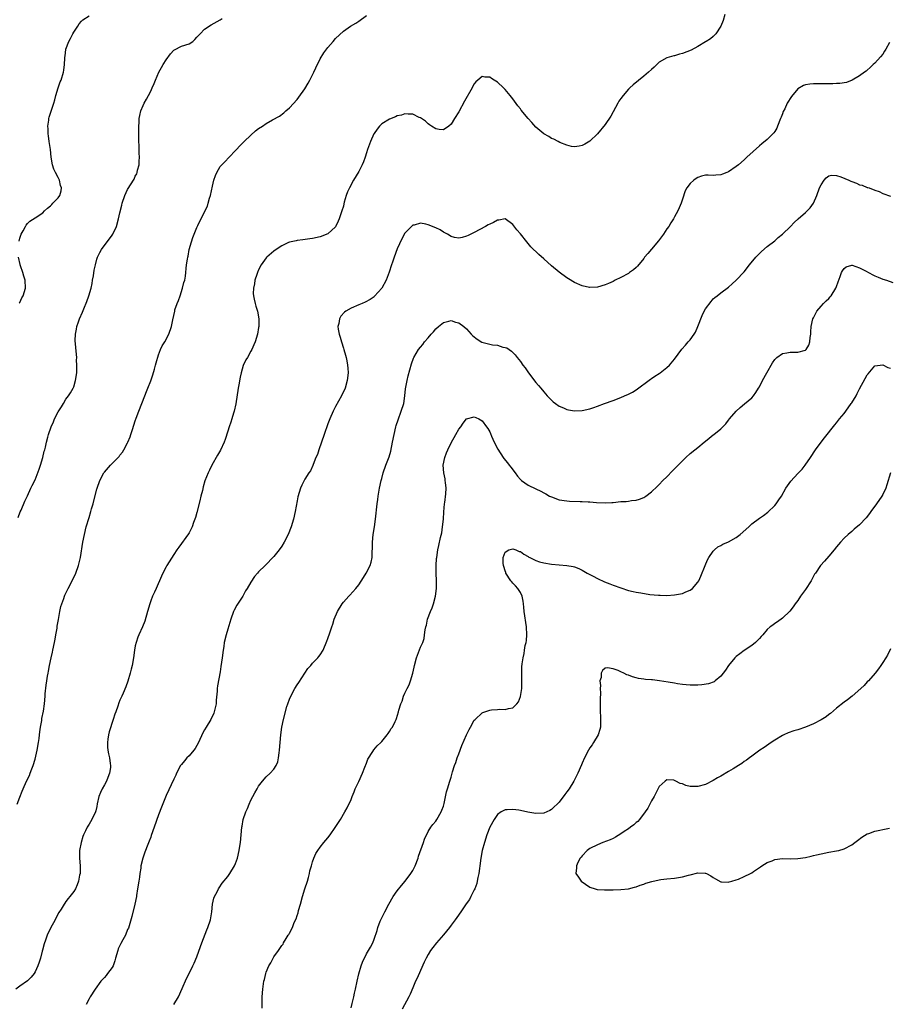
# Model space of a CAD drawing. Units: inches. Extents: x 2505000 to 2508000, y 1554000 to 1557000.
# Drawn here: x 2506503 to 2506729, y 1554851 to 1555107 of the extents above; entities that cross this region are included whole.
import ezdxf

# ---------------------------------------------------------------- set-up
doc = ezdxf.new("R2010")
doc.units = ezdxf.units.IN
doc.header["$MEASUREMENT"] = 0
doc.layers.add('LD25051554_10ft', color=112, linetype='Continuous')

msp = doc.modelspace()

# ---------------------------------------------------------------- linework, layer by layer
at = {"layer": 'LD25051554_10ft'}
for points, elevation in [([(2506686.03, 1555108.03), (2506685.56, 1555106.44), (2506685, 1555104.99), (2506683.68, 1555103), (2506683.38, 1555102.62), (2506683, 1555102.27), (2506682.29, 1555101.71), (2506681.17, 1555101), (2506681, 1555100.88), (2506679, 1555099.72), (2506677.25, 1555098.75), (2506675, 1555097.86), (2506674.29, 1555097.71), (2506673, 1555097.29), (2506672.76, 1555097.24), (2506671, 1555096.73), (2506669, 1555095.6), (2506667.65, 1555094.35), (2506667, 1555093.77), (2506666.24, 1555093), (2506665, 1555091.96), (2506662.23, 1555089.77), (2506661.4, 1555089), (2506661, 1555088.59), (2506659.61, 1555087), (2506659, 1555086.18), (2506658.53, 1555085.47), (2506658.25, 1555085), (2506657, 1555082.72), (2506656.42, 1555081.58), (2506655, 1555079.44), (2506653, 1555077.07), (2506651, 1555075.17), (2506649.69, 1555074.31), (2506649, 1555074), (2506648.21, 1555073.79), (2506647, 1555073.67), (2506646.22, 1555073.78), (2506645, 1555074.07), (2506643.23, 1555074.77), (2506642.76, 1555075), (2506641.61, 1555075.61), (2506641, 1555075.86), (2506640.31, 1555076.31), (2506639, 1555077.06), (2506637, 1555078.78), (2506635.93, 1555079.93), (2506634.98, 1555081), (2506633.2, 1555083.2), (2506633, 1555083.49), (2506632.33, 1555084.33), (2506631, 1555086.14), (2506630.3, 1555087), (2506629, 1555088.55), (2506628.54, 1555089), (2506627, 1555090.44), (2506626.14, 1555091), (2506625.43, 1555091.43), (2506625, 1555091.73), (2506623.76, 1555091.76), (2506623, 1555091.92), (2506621.9, 1555091), (2506621.43, 1555090.57), (2506621, 1555090.05), (2506620.61, 1555089.39), (2506620.42, 1555089), (2506618.45, 1555085.55), (2506617, 1555082.78), (2506615.89, 1555081), (2506615, 1555079.51), (2506614.4, 1555079), (2506613, 1555078.03), (2506611.87, 1555078.13), (2506611, 1555078.31), (2506609.9, 1555079), (2506609.4, 1555079.4), (2506609, 1555079.62), (2506608.29, 1555080.29), (2506607, 1555081.17), (2506606.7, 1555081.3), (2506605, 1555082.15), (2506603.85, 1555082.15), (2506603, 1555082.24), (2506602.08, 1555081.92), (2506601, 1555081.7), (2506600.53, 1555081.47), (2506599, 1555080.87), (2506597, 1555079.62), (2506596.41, 1555079), (2506595.77, 1555078.22), (2506595, 1555077.16), (2506594.95, 1555077.05), (2506594.04, 1555075), (2506593.3, 1555073), (2506593, 1555072.13), (2506592.65, 1555071), (2506592.22, 1555069.78), (2506591.87, 1555069), (2506591, 1555067.25), (2506589.65, 1555065), (2506588.56, 1555063), (2506588.04, 1555061.96), (2506587.73, 1555061), (2506587.25, 1555059.25), (2506587.13, 1555058.87), (2506587, 1555058.27), (2506586.61, 1555057), (2506585.92, 1555055), (2506585.66, 1555054.34), (2506585, 1555052.9), (2506583, 1555051.04), (2506581, 1555050.3), (2506579, 1555049.84), (2506578.27, 1555049.73), (2506576.51, 1555049.49), (2506575, 1555049.36), (2506574.72, 1555049.28), (2506573, 1555048.88), (2506572.79, 1555048.79), (2506571, 1555047.93), (2506569.59, 1555047), (2506569, 1555046.6), (2506567.15, 1555045), (2506567, 1555044.84), (2506565.67, 1555043), (2506565, 1555041.68), (2506564.7, 1555041), (2506564.52, 1555040.52), (2506564.04, 1555039), (2506563.9, 1555038.1), (2506563.64, 1555037), (2506563.62, 1555035.62), (2506563.66, 1555035), (2506563.89, 1555034.11), (2506564.09, 1555033), (2506564.27, 1555032.27), (2506564.71, 1555031), (2506565.06, 1555029), (2506565.04, 1555027), (2506565, 1555026.73), (2506564.73, 1555025), (2506564.14, 1555023), (2506563.77, 1555022.23), (2506563.22, 1555021), (2506563, 1555020.64), (2506562.08, 1555019), (2506561.66, 1555018.34), (2506561, 1555016.85), (2506560.47, 1555015), (2506560.18, 1555013.82), (2506559.87, 1555011.87), (2506559.7, 1555011), (2506559.11, 1555006.89), (2506558.68, 1555005), (2506558.52, 1555004.52), (2506558.06, 1555003), (2506557.82, 1555002.18), (2506557.37, 1555001), (2506557, 1554999.81), (2506556.3, 1554997.7), (2506556.04, 1554997), (2506555.08, 1554994.92), (2506554.36, 1554993.64), (2506552.83, 1554991), (2506552.27, 1554989.73), (2506551.88, 1554989), (2506551.07, 1554986.93), (2506550.62, 1554985.38), (2506550.4, 1554984.4), (2506550.04, 1554983), (2506549.77, 1554981.77), (2506549, 1554978.73), (2506548.61, 1554977.4), (2506548.14, 1554976.13), (2506547.75, 1554975), (2506547.53, 1554974.47), (2506547, 1554973.41), (2506546.85, 1554973.15), (2506544.31, 1554969.69), (2506543.81, 1554969), (2506543, 1554967.79), (2506541.21, 1554965), (2506541, 1554964.64), (2506540.12, 1554963), (2506539.77, 1554962.23), (2506538.41, 1554959), (2506537.95, 1554958.05), (2506537.49, 1554957), (2506537, 1554955.81), (2506536.73, 1554955), (2506536.19, 1554953), (2506535.49, 1554950.51), (2506534.86, 1554949), (2506533.91, 1554947), (2506533.66, 1554946.34), (2506533.2, 1554945), (2506533, 1554944.1), (2506532.81, 1554943), (2506532.52, 1554941), (2506532.15, 1554939), (2506531.93, 1554938.07), (2506531.64, 1554937), (2506531.04, 1554934.96), (2506530.56, 1554933.44), (2506529.81, 1554931.81), (2506529.46, 1554931), (2506529, 1554930.03), (2506528.71, 1554929.29), (2506528.43, 1554928.43), (2506527.93, 1554927), (2506527.68, 1554926.32), (2506527.29, 1554925), (2506526.2, 1554921.8), (2506526.01, 1554921), (2506525.89, 1554919.89), (2506525.75, 1554919), (2506525.82, 1554917.82), (2506525.85, 1554917), (2506526.06, 1554916.06), (2506526.27, 1554915), (2506526.47, 1554913.53), (2506526.57, 1554913), (2506526.55, 1554912.55), (2506526.31, 1554911), (2506525.9, 1554909.9), (2506525.52, 1554909), (2506525, 1554907.99), (2506524.41, 1554907), (2506523.96, 1554906.04), (2506523.52, 1554905), (2506523.12, 1554903.12), (2506523, 1554902.41), (2506522.76, 1554901.24), (2506522.69, 1554901), (2506521.75, 1554899), (2506521, 1554897.76), (2506520.68, 1554897.32), (2506520.51, 1554897), (2506520.09, 1554896.09), (2506519.54, 1554895), (2506519.39, 1554894.61), (2506518.91, 1554893), (2506518.51, 1554891), (2506518.49, 1554889), (2506518.68, 1554887), (2506518.66, 1554885), (2506518.55, 1554884.55), (2506518.25, 1554883), (2506517.93, 1554882.07), (2506517.45, 1554881), (2506517, 1554880.3), (2506516.04, 1554879), (2506515.54, 1554878.46), (2506515, 1554877.72), (2506514.68, 1554877.32), (2506514.51, 1554877), (2506513.75, 1554875.75), (2506513.17, 1554874.83), (2506512.43, 1554873.57), (2506512.16, 1554873), (2506511, 1554870.76), (2506510.16, 1554869), (2506509.69, 1554867.69), (2506509.3, 1554866.7), (2506508.89, 1554865.11), (2506508.84, 1554864.84), (2506508.35, 1554863), (2506508.01, 1554861.99), (2506507.7, 1554861), (2506507, 1554859.42), (2506506.74, 1554859), (2506505.96, 1554858.04), (2506505, 1554857.11), (2506503, 1554855.77), (2506501.99, 1554855)], 7300), ([(2506502.31, 1554903), (2506503, 1554904.85), (2506503.6, 1554906.4), (2506503.86, 1554907), (2506504.77, 1554909), (2506505.53, 1554910.47), (2506505.75, 1554911), (2506506.18, 1554912.18), (2506506.51, 1554913), (2506507, 1554914.72), (2506507.49, 1554917), (2506507.86, 1554919), (2506508.01, 1554920.01), (2506508.14, 1554921), (2506508.21, 1554921.78), (2506508.41, 1554923), (2506508.71, 1554924.71), (2506508.77, 1554925.23), (2506509.14, 1554927.14), (2506509.41, 1554929), (2506509.6, 1554931), (2506509.64, 1554931.64), (2506509.86, 1554933.86), (2506510.01, 1554935), (2506510.21, 1554936.21), (2506510.35, 1554937), (2506510.48, 1554937.52), (2506510.76, 1554939), (2506511.18, 1554941), (2506511.52, 1554942.48), (2506511.61, 1554943), (2506512.01, 1554945), (2506512.16, 1554945.84), (2506512.4, 1554947), (2506512.71, 1554948.71), (2506512.76, 1554949.24), (2506513.03, 1554950.97), (2506513.38, 1554953), (2506513.69, 1554954.31), (2506513.89, 1554955), (2506514.43, 1554956.43), (2506514.63, 1554957), (2506514.74, 1554957.26), (2506515, 1554957.78), (2506515.57, 1554959), (2506517, 1554961.84), (2506517.53, 1554963), (2506518.28, 1554965), (2506518.78, 1554967), (2506519.38, 1554971), (2506519.79, 1554973), (2506520.28, 1554975), (2506521, 1554977.46), (2506521.49, 1554979), (2506521.67, 1554979.67), (2506522.03, 1554981), (2506522.21, 1554981.79), (2506523, 1554984.75), (2506523.08, 1554985), (2506523.82, 1554987), (2506524.84, 1554989), (2506525, 1554989.21), (2506526.55, 1554991), (2506528.77, 1554993.23), (2506529, 1554993.58), (2506529.66, 1554994.34), (2506530.06, 1554995), (2506531, 1554996.8), (2506531.1, 1554997), (2506531.65, 1554998.35), (2506531.87, 1554999), (2506532.26, 1555000.26), (2506532.64, 1555001.36), (2506533, 1555002.56), (2506533.25, 1555003.25), (2506533.95, 1555005), (2506535.44, 1555009), (2506535.9, 1555010.1), (2506536.23, 1555011), (2506537, 1555012.92), (2506537.54, 1555014.46), (2506537.97, 1555015.97), (2506538.28, 1555017), (2506538.41, 1555017.59), (2506539, 1555019.64), (2506539.53, 1555021), (2506539.97, 1555022.03), (2506540.63, 1555023), (2506541.73, 1555025), (2506542.42, 1555027), (2506542.75, 1555028.75), (2506543, 1555029.87), (2506543.22, 1555031), (2506543.3, 1555031.3), (2506543.86, 1555033), (2506544.23, 1555033.77), (2506544.61, 1555035), (2506545.29, 1555037), (2506545.6, 1555038.4), (2506545.82, 1555039), (2506546.04, 1555040.04), (2506546.32, 1555043), (2506546.52, 1555044.52), (2506546.62, 1555045), (2506546.71, 1555045.29), (2506547, 1555047), (2506547.55, 1555049), (2506547.91, 1555050.09), (2506548.26, 1555051), (2506549, 1555052.7), (2506549.26, 1555053.26), (2506551, 1555056.8), (2506551.71, 1555058.29), (2506551.95, 1555059), (2506552.29, 1555060.29), (2506552.52, 1555061), (2506553, 1555063.46), (2506553.4, 1555065), (2506553.81, 1555066.19), (2506554.18, 1555067), (2506555, 1555068.54), (2506555.42, 1555069), (2506556.2, 1555069.8), (2506557.4, 1555071), (2506559, 1555072.68), (2506559.27, 1555073), (2506560.1, 1555073.9), (2506561, 1555074.74), (2506561.25, 1555075), (2506563, 1555076.7), (2506564.21, 1555077.79), (2506565, 1555078.38), (2506565.99, 1555079), (2506567, 1555079.69), (2506568.64, 1555080.64), (2506570.4, 1555081.6), (2506571.54, 1555082.46), (2506572.06, 1555083), (2506573, 1555083.79), (2506575, 1555085.93), (2506575.49, 1555086.51), (2506577, 1555088.69), (2506577.85, 1555090.15), (2506578.27, 1555091), (2506579, 1555092.37), (2506579.31, 1555093), (2506579.84, 1555094.16), (2506581, 1555096.51), (2506581.94, 1555098.06), (2506583, 1555099.48), (2506584.37, 1555101), (2506585, 1555101.75), (2506587, 1555103.71), (2506588.82, 1555105), (2506590.21, 1555105.79), (2506591, 1555106.25), (2506593, 1555107.79)], 7310), ([(2506502.57, 1554977.43), (2506503.12, 1554978.88), (2506503.34, 1554979.34), (2506504.33, 1554981.67), (2506505, 1554983.06), (2506505.88, 1554985), (2506506.27, 1554985.73), (2506507, 1554987.23), (2506508.01, 1554989.99), (2506508.36, 1554991), (2506509, 1554992.97), (2506509.37, 1554994.63), (2506509.49, 1554995), (2506509.65, 1554995.65), (2506509.93, 1554997), (2506510.26, 1554998.26), (2506510.43, 1554999), (2506511.12, 1555001), (2506511.74, 1555002.26), (2506512.04, 1555003), (2506513, 1555004.87), (2506513.82, 1555006.18), (2506514.39, 1555007), (2506515, 1555008.16), (2506515.67, 1555009), (2506516.18, 1555009.82), (2506516.85, 1555011), (2506517, 1555011.37), (2506517.49, 1555013), (2506517.78, 1555015), (2506517.85, 1555015.85), (2506517.86, 1555017), (2506517.77, 1555018.23), (2506517.78, 1555019), (2506517.72, 1555019.72), (2506517.52, 1555021.52), (2506517.41, 1555023.41), (2506517.46, 1555025), (2506517.72, 1555026.28), (2506517.82, 1555027), (2506518.23, 1555028.23), (2506518.53, 1555029), (2506519.3, 1555030.7), (2506519.63, 1555031.63), (2506520.46, 1555033.54), (2506520.92, 1555035), (2506521.51, 1555037), (2506521.79, 1555038.21), (2506521.93, 1555039), (2506522.14, 1555040.14), (2506522.36, 1555041.64), (2506522.63, 1555043), (2506523, 1555044.45), (2506523.19, 1555045), (2506523.78, 1555046.22), (2506524.23, 1555047), (2506527, 1555050.7), (2506527.19, 1555051), (2506528.08, 1555053), (2506528.67, 1555055), (2506529, 1555056.49), (2506529.49, 1555058.51), (2506529.63, 1555059), (2506530.31, 1555061), (2506531, 1555062.57), (2506532.7, 1555065.3), (2506533, 1555066), (2506533.37, 1555066.63), (2506533.49, 1555067), (2506533.58, 1555067.58), (2506533.97, 1555069), (2506533.97, 1555069.97), (2506534.09, 1555071), (2506534, 1555072), (2506534.03, 1555073), (2506534.03, 1555073.97), (2506533.93, 1555075), (2506533.89, 1555075.89), (2506533.9, 1555079), (2506533.98, 1555079.98), (2506534.04, 1555081), (2506534.17, 1555081.83), (2506534.46, 1555083), (2506535, 1555084.42), (2506535.3, 1555085), (2506535.93, 1555086.07), (2506536.44, 1555087), (2506537, 1555088.13), (2506537.4, 1555089), (2506537.89, 1555090.11), (2506538.22, 1555091), (2506539.11, 1555093), (2506539.79, 1555094.21), (2506540.22, 1555095), (2506541, 1555096.21), (2506542.17, 1555097.83), (2506543, 1555098.71), (2506543.16, 1555098.84), (2506545, 1555099.76), (2506547, 1555100.42), (2506547.9, 1555101), (2506548.47, 1555101.53), (2506549, 1555102.1), (2506549.8, 1555103), (2506551, 1555104.21), (2506552.71, 1555105.29), (2506555, 1555106.65), (2506555.55, 1555107)], 7320), ([(2506502.82, 1555049.18), (2506503, 1555049.91), (2506503.25, 1555050.75), (2506503.38, 1555051), (2506503.88, 1555051.88), (2506504.47, 1555053), (2506504.67, 1555053.33), (2506505, 1555053.74), (2506505.64, 1555054.36), (2506507, 1555055.22), (2506509, 1555056.56), (2506509.39, 1555057), (2506510.23, 1555057.77), (2506511, 1555058.31), (2506511.3, 1555058.7), (2506511.57, 1555059), (2506513, 1555060.38), (2506513.39, 1555061), (2506513.77, 1555062.23), (2506513.82, 1555063), (2506513.6, 1555063.6), (2506513.32, 1555065), (2506513, 1555065.72), (2506512.26, 1555067), (2506511.86, 1555067.86), (2506511.48, 1555069), (2506511.18, 1555071), (2506510.97, 1555073), (2506510.66, 1555075), (2506510.47, 1555076.47), (2506510.36, 1555077), (2506510.36, 1555078.36), (2506510.28, 1555079), (2506510.56, 1555080.56), (2506510.59, 1555081), (2506510.67, 1555081.33), (2506511.87, 1555085), (2506512.12, 1555085.88), (2506512.41, 1555087), (2506512.99, 1555089.01), (2506513.5, 1555090.5), (2506513.72, 1555091), (2506514.37, 1555093), (2506514.48, 1555093.52), (2506514.66, 1555095), (2506514.69, 1555096.69), (2506514.73, 1555097), (2506514.78, 1555097.22), (2506514.99, 1555099), (2506515.72, 1555101), (2506516.2, 1555101.8), (2506516.76, 1555103), (2506517, 1555103.44), (2506518.08, 1555105), (2506518.44, 1555105.56), (2506519, 1555106.24), (2506519.4, 1555106.6), (2506521, 1555107.71)], 7330), ([(2506728.74, 1555100.74), (2506727.82, 1555099), (2506727.49, 1555098.51), (2506727, 1555097.73), (2506726.43, 1555097), (2506725, 1555095.42), (2506724.53, 1555095), (2506723.78, 1555094.22), (2506723, 1555093.56), (2506722.71, 1555093.29), (2506722.28, 1555093), (2506721, 1555092.05), (2506719.04, 1555090.96), (2506717.6, 1555090.4), (2506715.91, 1555090.09), (2506715, 1555090.08), (2506714.02, 1555089.98), (2506713, 1555090.02), (2506712.02, 1555089.98), (2506711, 1555090), (2506709, 1555090.01), (2506708.06, 1555089.94), (2506707, 1555089.77), (2506706.44, 1555089.56), (2506705, 1555088.68), (2506703.29, 1555086.71), (2506702.22, 1555085), (2506701.56, 1555083.56), (2506701.19, 1555082.81), (2506701, 1555082.26), (2506700.64, 1555081.36), (2506700.51, 1555081), (2506699.7, 1555079), (2506699.48, 1555078.52), (2506699, 1555077.61), (2506698.75, 1555077.25), (2506698.51, 1555077), (2506697, 1555075.54), (2506695.6, 1555074.4), (2506695, 1555073.95), (2506691.74, 1555071), (2506691, 1555070.27), (2506689.54, 1555069), (2506689, 1555068.56), (2506687, 1555067.17), (2506686.57, 1555067), (2506685.42, 1555066.58), (2506685, 1555066.37), (2506683.68, 1555066.32), (2506683, 1555066.23), (2506681.73, 1555066.27), (2506681, 1555066.27), (2506680, 1555066), (2506679, 1555065.71), (2506678.57, 1555065.43), (2506677.98, 1555065), (2506677, 1555064.15), (2506676.19, 1555063), (2506675.75, 1555062.25), (2506675, 1555060.04), (2506674.67, 1555059), (2506674.16, 1555057.84), (2506673.83, 1555057), (2506673, 1555055.44), (2506672.74, 1555055), (2506672.04, 1555053.96), (2506671.46, 1555053), (2506671, 1555052.33), (2506670.13, 1555051), (2506668.79, 1555049.21), (2506667, 1555047.1), (2506666.02, 1555045.98), (2506665.21, 1555045), (2506665, 1555044.7), (2506663.33, 1555042.67), (2506663, 1555042.33), (2506662.3, 1555041.7), (2506661.32, 1555041), (2506661, 1555040.79), (2506659, 1555039.7), (2506657.56, 1555039), (2506657, 1555038.71), (2506655.79, 1555038.21), (2506655, 1555037.8), (2506653, 1555037.19), (2506651, 1555037.1), (2506650.88, 1555037.12), (2506649, 1555037.53), (2506647, 1555038.43), (2506645.41, 1555039.41), (2506645, 1555039.65), (2506643, 1555041.08), (2506641, 1555042.77), (2506639, 1555044.59), (2506637.71, 1555045.71), (2506635.71, 1555047.71), (2506635, 1555048.58), (2506634.63, 1555049), (2506633, 1555051.06), (2506632.07, 1555052.07), (2506631, 1555053.51), (2506629, 1555054.92), (2506627.37, 1555054.63), (2506627, 1555054.64), (2506626, 1555054), (2506625, 1555053.62), (2506624.62, 1555053.38), (2506623.87, 1555053), (2506621, 1555051.4), (2506620.08, 1555051), (2506619.36, 1555050.64), (2506619, 1555050.42), (2506617.85, 1555050.15), (2506617, 1555049.9), (2506615.85, 1555050.15), (2506615, 1555050.38), (2506614.05, 1555051), (2506613.37, 1555051.37), (2506613, 1555051.52), (2506612.1, 1555052.1), (2506611, 1555052.63), (2506609, 1555053.43), (2506608.42, 1555053.58), (2506607, 1555053.83), (2506605.36, 1555053.36), (2506605, 1555053.29), (2506604.84, 1555053.16), (2506604.69, 1555053), (2506603, 1555051.2), (2506602.19, 1555049.81), (2506601, 1555047.21), (2506600.17, 1555045), (2506599.74, 1555043.74), (2506599.5, 1555043), (2506598.91, 1555041.09), (2506598.11, 1555039), (2506597, 1555036.96), (2506595.13, 1555034.87), (2506595, 1555034.75), (2506593.99, 1555034.01), (2506592.69, 1555033.31), (2506591.88, 1555033), (2506591, 1555032.63), (2506589, 1555031.74), (2506587.68, 1555031), (2506587.3, 1555030.7), (2506586.34, 1555029.66), (2506585.96, 1555029), (2506585.83, 1555027.83), (2506585.61, 1555027), (2506585.66, 1555026.34), (2506585.92, 1555025), (2506586.2, 1555024.2), (2506586.5, 1555023), (2506587, 1555021.37), (2506587.13, 1555021), (2506587.58, 1555019.58), (2506587.73, 1555019), (2506587.87, 1555018.13), (2506588.1, 1555017), (2506588.17, 1555016.17), (2506588.22, 1555015), (2506588.02, 1555013), (2506587.45, 1555011), (2506586.55, 1555009), (2506585, 1555006.22), (2506584.36, 1555005), (2506583.48, 1555003), (2506583, 1555001.71), (2506582.03, 1554999), (2506581.3, 1554997), (2506580.62, 1554995), (2506580.25, 1554993.75), (2506579.9, 1554993), (2506579.14, 1554991.14), (2506579.07, 1554990.93), (2506578.45, 1554989.55), (2506578.05, 1554989), (2506577, 1554987.36), (2506576.79, 1554987), (2506576.19, 1554985.81), (2506575.84, 1554985), (2506575.21, 1554982.79), (2506575, 1554981.71), (2506574.52, 1554979), (2506574.06, 1554977), (2506573.47, 1554975), (2506572.7, 1554973), (2506571.65, 1554971), (2506571, 1554969.99), (2506570.3, 1554969), (2506569, 1554967.31), (2506568.72, 1554967), (2506567, 1554965.24), (2506566.71, 1554965), (2506565, 1554963.33), (2506564.69, 1554963), (2506563.93, 1554962.07), (2506563, 1554960.62), (2506562.05, 1554959), (2506561.63, 1554958.37), (2506560.87, 1554957), (2506559.37, 1554954.63), (2506558.67, 1554953.33), (2506558.53, 1554953), (2506557.79, 1554951), (2506557, 1554948.46), (2506556.59, 1554947), (2506556.1, 1554945), (2506555.96, 1554943.96), (2506555.8, 1554943), (2506555.57, 1554941), (2506555.24, 1554938.76), (2506555, 1554937.38), (2506554.32, 1554933.68), (2506554.28, 1554933), (2506554.29, 1554932.29), (2506553.99, 1554930.01), (2506553.96, 1554929), (2506553.5, 1554927), (2506553.37, 1554926.63), (2506552.58, 1554925), (2506551.39, 1554923), (2506551, 1554922.29), (2506550.52, 1554921.48), (2506549.39, 1554919), (2506549, 1554918.25), (2506548.54, 1554917.46), (2506548.17, 1554917), (2506547, 1554915.58), (2506546.4, 1554915), (2506545.78, 1554914.22), (2506545, 1554913.32), (2506544.76, 1554913), (2506543.7, 1554911), (2506543.5, 1554910.5), (2506543, 1554909.49), (2506541, 1554905.23), (2506540.83, 1554904.83), (2506539.81, 1554902.19), (2506539, 1554900.22), (2506537.92, 1554897), (2506537.16, 1554894.84), (2506537, 1554894.46), (2506536.62, 1554893.38), (2506536.08, 1554892.08), (2506535.66, 1554891), (2506535.5, 1554890.5), (2506534.94, 1554889), (2506534.47, 1554887), (2506534.41, 1554886.41), (2506534.16, 1554885), (2506534.06, 1554884.06), (2506533.88, 1554883), (2506533.59, 1554881), (2506533.31, 1554879.31), (2506533.28, 1554879), (2506532.9, 1554877), (2506532.13, 1554873.87), (2506531.19, 1554870.81), (2506531, 1554870.42), (2506530.45, 1554869), (2506529.74, 1554867.74), (2506529.22, 1554866.78), (2506529, 1554866.34), (2506528.58, 1554865.42), (2506528.43, 1554865), (2506527.9, 1554863), (2506527.69, 1554862.31), (2506527.22, 1554861), (2506527, 1554860.61), (2506525.79, 1554859), (2506525.47, 1554858.53), (2506525, 1554857.98), (2506524.08, 1554857), (2506522.61, 1554855), (2506521.32, 1554853), (2506521, 1554852.45), (2506520.23, 1554851)], 7290), ([(2506543.02, 1554851), (2506544.19, 1554853), (2506545.13, 1554855.13), (2506546.25, 1554857.75), (2506547, 1554859), (2506547.95, 1554861), (2506548.26, 1554861.74), (2506549, 1554863.32), (2506549.93, 1554866.07), (2506550.27, 1554867), (2506551.6, 1554870.4), (2506551.85, 1554871), (2506552.53, 1554873), (2506552.86, 1554875), (2506553.05, 1554877), (2506553.39, 1554878.61), (2506553.56, 1554879), (2506554.21, 1554880.21), (2506554.58, 1554881), (2506554.73, 1554881.27), (2506555.56, 1554882.44), (2506557, 1554884.22), (2506557.55, 1554885), (2506558.76, 1554887), (2506559, 1554887.58), (2506559.49, 1554889), (2506559.97, 1554891), (2506560.13, 1554892.13), (2506560.27, 1554893), (2506560.64, 1554897), (2506560.71, 1554897.29), (2506561.02, 1554899), (2506561.69, 1554901), (2506562.12, 1554901.88), (2506562.53, 1554903), (2506563, 1554903.99), (2506563.51, 1554905), (2506564.06, 1554905.94), (2506564.6, 1554907), (2506565, 1554907.7), (2506566.04, 1554909), (2506567, 1554910.1), (2506568.03, 1554911), (2506569, 1554912.1), (2506569.58, 1554913), (2506569.98, 1554914.02), (2506570.18, 1554915), (2506570.31, 1554916.31), (2506570.41, 1554917), (2506570.59, 1554919), (2506570.79, 1554921), (2506571.03, 1554922.97), (2506571.44, 1554925), (2506572.37, 1554928.37), (2506572.57, 1554929), (2506573, 1554930.23), (2506573.34, 1554931), (2506574.44, 1554933), (2506575, 1554933.95), (2506575.43, 1554934.57), (2506577, 1554937.04), (2506577.82, 1554938.18), (2506578.54, 1554939), (2506579, 1554939.57), (2506580.4, 1554941), (2506580.67, 1554941.33), (2506581, 1554941.76), (2506581.75, 1554943), (2506582.73, 1554945.27), (2506583, 1554945.99), (2506583.47, 1554947.47), (2506584.01, 1554949), (2506584.3, 1554949.7), (2506584.66, 1554951), (2506585.45, 1554953), (2506586.66, 1554955), (2506587, 1554955.42), (2506588.42, 1554957), (2506588.71, 1554957.29), (2506590.27, 1554959), (2506591, 1554959.94), (2506592.2, 1554961.8), (2506592.92, 1554963), (2506593.95, 1554965), (2506594.19, 1554965.81), (2506594.49, 1554967), (2506594.5, 1554968.5), (2506594.56, 1554969.44), (2506594.55, 1554971), (2506594.78, 1554973), (2506595.11, 1554975), (2506595.38, 1554977), (2506595.78, 1554981), (2506595.91, 1554982.09), (2506596.04, 1554983), (2506596.39, 1554985), (2506596.84, 1554987), (2506597, 1554987.55), (2506597.37, 1554989), (2506598.06, 1554991), (2506598.86, 1554993.14), (2506599.33, 1554994.67), (2506599.79, 1554997), (2506600.16, 1554999), (2506600.62, 1555001), (2506600.71, 1555001.29), (2506601.21, 1555002.79), (2506602.05, 1555005), (2506602.66, 1555007), (2506602.98, 1555009), (2506603.17, 1555010.83), (2506603.25, 1555011.25), (2506603.54, 1555013), (2506603.8, 1555014.2), (2506604.66, 1555017.34), (2506605.21, 1555018.79), (2506605.31, 1555019), (2506606.52, 1555021), (2506607, 1555021.63), (2506607.63, 1555022.37), (2506608.1, 1555023), (2506609, 1555024.1), (2506609.79, 1555025), (2506610.37, 1555025.63), (2506611, 1555026.38), (2506611.71, 1555027), (2506613, 1555028.01), (2506614.36, 1555028.36), (2506615, 1555028.57), (2506616.15, 1555028.15), (2506617, 1555027.98), (2506618.28, 1555027), (2506619, 1555026.4), (2506620.22, 1555025), (2506620.57, 1555024.57), (2506621.7, 1555023.7), (2506622.98, 1555022.98), (2506625, 1555022.46), (2506625.76, 1555022.24), (2506627, 1555022.13), (2506628.37, 1555021.63), (2506629, 1555021.56), (2506629.43, 1555021.43), (2506630.04, 1555021), (2506630.63, 1555020.63), (2506631, 1555020.22), (2506631.61, 1555019.61), (2506632.09, 1555019), (2506633, 1555017.91), (2506633.62, 1555017), (2506634.24, 1555016.24), (2506635.06, 1555015), (2506637, 1555012.51), (2506637.7, 1555011.7), (2506638.28, 1555011), (2506639, 1555010.06), (2506639.94, 1555009), (2506641, 1555007.87), (2506641.47, 1555007.47), (2506642.05, 1555007), (2506643, 1555006.35), (2506644.11, 1555005.89), (2506645, 1555005.5), (2506645.41, 1555005.41), (2506647, 1555005.13), (2506649, 1555005.2), (2506651, 1555005.66), (2506652.01, 1555005.99), (2506653, 1555006.33), (2506654.75, 1555007), (2506657, 1555007.8), (2506659, 1555008.56), (2506659.99, 1555009), (2506661, 1555009.43), (2506662.03, 1555009.97), (2506663, 1555010.59), (2506666.7, 1555013.3), (2506667, 1555013.5), (2506667.88, 1555014.12), (2506669, 1555014.82), (2506669.25, 1555015), (2506671, 1555016.37), (2506671.66, 1555017), (2506673, 1555018.55), (2506674.89, 1555021.11), (2506675.8, 1555022.2), (2506676.54, 1555023), (2506677, 1555023.57), (2506678.06, 1555025), (2506678.44, 1555025.56), (2506679.02, 1555026.98), (2506680.17, 1555029.83), (2506680.69, 1555031), (2506681, 1555031.59), (2506682.46, 1555033.54), (2506683, 1555034.15), (2506683.44, 1555034.56), (2506684.07, 1555035), (2506685, 1555035.71), (2506687, 1555037.19), (2506687.89, 1555038.11), (2506689, 1555039.04), (2506691, 1555041.19), (2506692.43, 1555043), (2506694.06, 1555045), (2506695, 1555046), (2506695.5, 1555046.5), (2506697, 1555047.74), (2506699, 1555049.28), (2506699.89, 1555050.11), (2506701, 1555051), (2506703.07, 1555053), (2506704.01, 1555053.99), (2506705.06, 1555054.94), (2506707, 1555056.62), (2506708.19, 1555057.81), (2506709.04, 1555059), (2506709.87, 1555061), (2506710.6, 1555063), (2506711, 1555063.83), (2506711.8, 1555065), (2506712.35, 1555065.65), (2506713, 1555066.1), (2506713.72, 1555066.28), (2506715, 1555066.25), (2506716.11, 1555065.89), (2506718.19, 1555065), (2506718.74, 1555064.74), (2506719, 1555064.63), (2506720.2, 1555064.2), (2506721, 1555063.83), (2506721.67, 1555063.67), (2506723, 1555063.14), (2506723.12, 1555063.12), (2506723.47, 1555063), (2506725, 1555062.37), (2506726.06, 1555062.06), (2506727, 1555061.53), (2506729, 1555060.85)], 7280), ([(2506502.89, 1555033.11), (2506503, 1555033.27), (2506503.57, 1555034.43), (2506503.87, 1555035), (2506504.49, 1555037), (2506504.38, 1555039), (2506504.08, 1555040.08), (2506503.8, 1555041), (2506503.2, 1555042.8), (2506503.15, 1555043), (2506503.14, 1555043.14), (2506502.72, 1555045)], 7330), ([(2506565.96, 1554850.04), (2506565.94, 1554851.94), (2506565.97, 1554853), (2506566.06, 1554855), (2506566.35, 1554857), (2506566.51, 1554857.49), (2506566.87, 1554859), (2506567, 1554859.35), (2506567.7, 1554861), (2506568.19, 1554861.81), (2506568.76, 1554863), (2506569, 1554863.38), (2506570.15, 1554865), (2506570.52, 1554865.48), (2506571, 1554866.29), (2506571.35, 1554866.65), (2506571.5, 1554867), (2506572.13, 1554868.13), (2506572.69, 1554869), (2506572.82, 1554869.18), (2506573, 1554869.5), (2506573.77, 1554871), (2506574.25, 1554872.25), (2506574.74, 1554873.26), (2506575, 1554874.11), (2506575.26, 1554874.74), (2506575.39, 1554875.39), (2506575.84, 1554877), (2506576.38, 1554879), (2506577, 1554881.02), (2506577.69, 1554883), (2506577.99, 1554883.99), (2506578.25, 1554885), (2506578.34, 1554885.66), (2506578.74, 1554887), (2506579, 1554888.05), (2506579.34, 1554889), (2506579.82, 1554890.18), (2506580.38, 1554891), (2506581, 1554891.81), (2506581.96, 1554893), (2506583, 1554894.26), (2506583.59, 1554895), (2506584.92, 1554896.92), (2506585.76, 1554898.24), (2506586.3, 1554899), (2506587.43, 1554901), (2506587.99, 1554902.01), (2506589, 1554904.17), (2506589.31, 1554905), (2506589.81, 1554906.19), (2506590.09, 1554907), (2506591, 1554908.86), (2506591.96, 1554911), (2506592.62, 1554912.62), (2506592.77, 1554913), (2506592.82, 1554913.18), (2506593, 1554913.62), (2506593.36, 1554914.64), (2506594.68, 1554916.68), (2506594.91, 1554917.09), (2506595.82, 1554918.18), (2506596.77, 1554919), (2506597, 1554919.26), (2506598.4, 1554921), (2506598.62, 1554921.38), (2506599, 1554921.9), (2506599.4, 1554922.6), (2506599.73, 1554923), (2506600.47, 1554924.47), (2506600.72, 1554925), (2506600.8, 1554925.2), (2506601.32, 1554927), (2506601.42, 1554927.42), (2506601.9, 1554929), (2506602.26, 1554929.74), (2506602.63, 1554931), (2506603, 1554931.85), (2506603.54, 1554933), (2506604.05, 1554933.95), (2506604.39, 1554935), (2506605, 1554937), (2506605.41, 1554938.59), (2506605.5, 1554939), (2506606.02, 1554941), (2506607, 1554943.72), (2506607.61, 1554945), (2506607.96, 1554946.04), (2506608.1, 1554947), (2506608.22, 1554948.22), (2506608.4, 1554949), (2506608.56, 1554949.44), (2506608.87, 1554951), (2506609.64, 1554953), (2506610.07, 1554953.93), (2506610.4, 1554955), (2506610.95, 1554957), (2506611.22, 1554959), (2506611.22, 1554961), (2506611.1, 1554963), (2506611.07, 1554965), (2506611.21, 1554966.79), (2506611.23, 1554967), (2506611.56, 1554969), (2506611.83, 1554970.17), (2506612.26, 1554972.26), (2506612.54, 1554973.46), (2506612.76, 1554975), (2506612.97, 1554977), (2506613.1, 1554978.9), (2506613.28, 1554981), (2506613.33, 1554981.33), (2506613.58, 1554983.58), (2506613.65, 1554985), (2506613.48, 1554986.52), (2506613.46, 1554987), (2506613.42, 1554987.42), (2506613.08, 1554989), (2506612.95, 1554991), (2506613.32, 1554993), (2506613.82, 1554994.18), (2506614.09, 1554995), (2506615.06, 1554997), (2506615.79, 1554998.21), (2506616.2, 1554999), (2506617, 1555000.36), (2506617.5, 1555001), (2506618.1, 1555001.9), (2506619, 1555003.01), (2506621, 1555003.58), (2506621.38, 1555003.38), (2506622.16, 1555003), (2506623, 1555002.51), (2506624.19, 1555001), (2506624.53, 1555000.53), (2506625, 1554999.65), (2506625.21, 1554999.21), (2506625.5, 1554998.5), (2506626.19, 1554997), (2506627.13, 1554995.13), (2506628.48, 1554993), (2506628.7, 1554992.7), (2506629.61, 1554991.61), (2506630.06, 1554991), (2506630.5, 1554990.5), (2506631.57, 1554989), (2506632.19, 1554988.19), (2506633, 1554987.25), (2506633.12, 1554987.12), (2506633.28, 1554987), (2506635, 1554985.78), (2506637, 1554984.83), (2506638.26, 1554984.26), (2506639, 1554983.86), (2506639.58, 1554983.58), (2506640.55, 1554983), (2506641, 1554982.76), (2506643, 1554982.02), (2506645, 1554981.71), (2506645.69, 1554981.69), (2506648.46, 1554981.54), (2506649, 1554981.55), (2506650.55, 1554981.45), (2506651, 1554981.46), (2506652.67, 1554981.33), (2506655, 1554981.23), (2506656.66, 1554981.34), (2506657, 1554981.34), (2506659, 1554981.54), (2506660.39, 1554981.61), (2506661, 1554981.67), (2506661.8, 1554981.8), (2506663, 1554981.91), (2506663.84, 1554982.16), (2506665, 1554982.65), (2506665.22, 1554982.78), (2506665.52, 1554983), (2506667, 1554984.12), (2506668.49, 1554985.51), (2506669, 1554986), (2506669.97, 1554987), (2506671, 1554988.02), (2506672.46, 1554989.54), (2506673.9, 1554991), (2506675, 1554992.16), (2506675.94, 1554993), (2506677, 1554994), (2506678.27, 1554995), (2506679, 1554995.63), (2506680.69, 1554997), (2506681, 1554997.28), (2506681.97, 1554998.03), (2506683, 1554998.89), (2506683.16, 1554999), (2506685, 1555000.47), (2506686.28, 1555001.72), (2506687, 1555002.68), (2506687.22, 1555003), (2506688.95, 1555005.05), (2506689.99, 1555006.01), (2506691.11, 1555006.89), (2506693, 1555008.47), (2506693.46, 1555009), (2506694.11, 1555009.89), (2506694.8, 1555011), (2506695, 1555011.36), (2506695.82, 1555013), (2506696.89, 1555015), (2506698.42, 1555017.58), (2506699, 1555018.43), (2506699.26, 1555018.74), (2506699.56, 1555019), (2506701, 1555020.04), (2506702.16, 1555020.16), (2506703, 1555020.37), (2506704.35, 1555020.35), (2506705, 1555020.37), (2506707, 1555020.89), (2506707.13, 1555021), (2506707.81, 1555022.19), (2506708.1, 1555023), (2506708.19, 1555024.19), (2506708.31, 1555025), (2506708.37, 1555025.63), (2506708.46, 1555027), (2506708.9, 1555029), (2506709, 1555029.22), (2506709.93, 1555031), (2506711, 1555032.33), (2506711.6, 1555033), (2506712.31, 1555033.69), (2506713, 1555034.3), (2506713.33, 1555034.67), (2506713.59, 1555035), (2506714.87, 1555037), (2506715, 1555037.36), (2506715.4, 1555038.6), (2506715.97, 1555039.97), (2506716.33, 1555041), (2506716.55, 1555041.45), (2506717, 1555042.08), (2506717.53, 1555042.47), (2506719, 1555042.95), (2506719.06, 1555042.94), (2506721, 1555042.27), (2506722.55, 1555041.45), (2506724.43, 1555040.43), (2506725, 1555040.16), (2506725.81, 1555039.81), (2506727, 1555039.33), (2506728.01, 1555039), (2506729.61, 1555038.39)], 7270), ([(2506589, 1554850.12), (2506589.25, 1554851.25), (2506589.72, 1554853), (2506589.91, 1554853.91), (2506590.16, 1554855), (2506590.56, 1554857), (2506591.03, 1554858.97), (2506591.64, 1554861), (2506592.01, 1554861.99), (2506593, 1554864.11), (2506593.55, 1554865), (2506594.09, 1554865.91), (2506594.65, 1554867), (2506595, 1554867.93), (2506595.79, 1554870.21), (2506595.97, 1554871), (2506596.6, 1554872.6), (2506596.77, 1554873), (2506597.52, 1554874.48), (2506597.76, 1554875), (2506598.8, 1554877), (2506599.94, 1554879), (2506601, 1554880.5), (2506602.1, 1554881.9), (2506603.08, 1554883), (2506604.56, 1554885), (2506604.71, 1554885.29), (2506605, 1554885.77), (2506605.64, 1554887), (2506606.41, 1554889), (2506606.53, 1554889.47), (2506607.81, 1554893), (2506608.07, 1554893.93), (2506609, 1554895.93), (2506609.72, 1554897), (2506610.25, 1554897.75), (2506611, 1554898.57), (2506611.28, 1554899), (2506612.39, 1554901), (2506612.55, 1554901.45), (2506613, 1554902.45), (2506613.21, 1554903.21), (2506613.82, 1554906.18), (2506614.04, 1554907), (2506614.64, 1554909), (2506615, 1554910.02), (2506615.36, 1554911.36), (2506615.86, 1554913), (2506616.18, 1554913.82), (2506616.58, 1554915), (2506617, 1554916.07), (2506617.79, 1554918.21), (2506619, 1554920.96), (2506619.64, 1554922.36), (2506619.98, 1554923), (2506621, 1554924.8), (2506621.18, 1554925), (2506623, 1554926.7), (2506623.21, 1554926.79), (2506625, 1554927.42), (2506625.49, 1554927.49), (2506627, 1554927.56), (2506627.62, 1554927.62), (2506629, 1554927.54), (2506629.83, 1554927.83), (2506631, 1554927.99), (2506632, 1554929), (2506632.45, 1554929.55), (2506633.02, 1554930.98), (2506633.31, 1554933), (2506633.3, 1554934.7), (2506633.35, 1554935.35), (2506633.29, 1554937), (2506633.37, 1554938.63), (2506633.4, 1554939.4), (2506633.64, 1554941), (2506633.93, 1554942.07), (2506634.03, 1554943), (2506634.23, 1554944.23), (2506634.44, 1554945), (2506634.52, 1554945.48), (2506634.65, 1554947), (2506634.58, 1554949), (2506633.98, 1554953), (2506633.86, 1554954.14), (2506633.8, 1554955), (2506633.72, 1554955.72), (2506633.45, 1554957), (2506633, 1554957.96), (2506632.29, 1554959), (2506631.7, 1554959.7), (2506631, 1554960.41), (2506630.71, 1554960.71), (2506630.5, 1554961), (2506629.21, 1554963), (2506629.18, 1554963.18), (2506629, 1554963.56), (2506628.68, 1554964.68), (2506628.53, 1554965), (2506628.45, 1554965.55), (2506628.48, 1554967), (2506629, 1554968.43), (2506629.93, 1554969), (2506631, 1554969.26), (2506631.79, 1554969), (2506632.61, 1554968.61), (2506633, 1554968.58), (2506633.88, 1554967.88), (2506635, 1554967.27), (2506635.16, 1554967.16), (2506635.41, 1554967), (2506637, 1554966.22), (2506637.91, 1554965.91), (2506639, 1554965.67), (2506641, 1554965.34), (2506643, 1554965.14), (2506644.98, 1554964.98), (2506646.69, 1554964.69), (2506647, 1554964.59), (2506648.15, 1554964.15), (2506649, 1554963.71), (2506649.45, 1554963.45), (2506650.28, 1554963), (2506651, 1554962.58), (2506651.85, 1554962.15), (2506653, 1554961.54), (2506654.75, 1554960.75), (2506656.17, 1554960.17), (2506657, 1554959.85), (2506659, 1554959.14), (2506661, 1554958.48), (2506662.19, 1554958.19), (2506663, 1554958.01), (2506664.18, 1554957.82), (2506666.53, 1554957.47), (2506668.77, 1554957.23), (2506669.24, 1554957.24), (2506671, 1554957.19), (2506673, 1554957.33), (2506675, 1554957.72), (2506675.92, 1554958.08), (2506677, 1554958.54), (2506677.6, 1554959), (2506679, 1554960.59), (2506679.25, 1554961), (2506679.8, 1554962.2), (2506680.92, 1554965), (2506681.54, 1554966.46), (2506681.83, 1554967), (2506683, 1554968.71), (2506683.3, 1554969), (2506684.21, 1554969.79), (2506685, 1554970.18), (2506685.51, 1554970.49), (2506687, 1554971.13), (2506689, 1554972.27), (2506689.98, 1554973), (2506692.24, 1554975), (2506693, 1554975.74), (2506695, 1554977.27), (2506696.03, 1554977.97), (2506697.19, 1554978.81), (2506699, 1554980.53), (2506699.35, 1554981), (2506700, 1554982), (2506700.7, 1554983), (2506701.89, 1554985), (2506702.32, 1554985.68), (2506703.18, 1554986.82), (2506705, 1554988.84), (2506706.06, 1554989.94), (2506706.92, 1554991), (2506708.26, 1554993), (2506709.54, 1554995), (2506711, 1554996.99), (2506711.9, 1554998.1), (2506714.55, 1555001.45), (2506715, 1555001.99), (2506715.81, 1555003), (2506717, 1555004.43), (2506717.39, 1555005), (2506718.85, 1555007), (2506719, 1555007.22), (2506720.08, 1555009), (2506720.37, 1555009.63), (2506721, 1555010.81), (2506722.47, 1555013.53), (2506723, 1555014.46), (2506723.24, 1555014.76), (2506725, 1555016.76), (2506727, 1555017.02), (2506728.36, 1555016.36), (2506729, 1555016.19)], 7260), ([(2506729.05, 1554989), (2506728.11, 1554985.89), (2506727.8, 1554985), (2506727, 1554983.4), (2506726.78, 1554983), (2506725.37, 1554981), (2506723.89, 1554979), (2506723.54, 1554978.46), (2506722.67, 1554977.33), (2506721, 1554975.51), (2506719.63, 1554974.37), (2506719, 1554973.81), (2506718.03, 1554973), (2506717, 1554972.02), (2506716.08, 1554971), (2506715, 1554969.77), (2506714.4, 1554969), (2506713, 1554967.37), (2506711.89, 1554966.11), (2506710.88, 1554965), (2506709.52, 1554963), (2506709.33, 1554962.67), (2506708.44, 1554961), (2506707, 1554958.69), (2506705.68, 1554957), (2506705, 1554955.91), (2506704.28, 1554955), (2506703.77, 1554954.23), (2506702.92, 1554953.08), (2506701, 1554951.28), (2506699.71, 1554950.29), (2506699, 1554949.89), (2506698.5, 1554949.5), (2506697.81, 1554949), (2506697, 1554948.32), (2506695.89, 1554947), (2506695.47, 1554946.53), (2506695, 1554946.04), (2506694.51, 1554945.49), (2506693.99, 1554945), (2506693, 1554944.23), (2506691.08, 1554942.92), (2506689.94, 1554942.06), (2506689, 1554941.31), (2506688.65, 1554941), (2506687, 1554939.03), (2506686.24, 1554937.76), (2506685, 1554936.22), (2506683.55, 1554935), (2506683.22, 1554934.78), (2506681.77, 1554934.23), (2506680.05, 1554933.95), (2506679, 1554933.87), (2506677, 1554933.85), (2506676.03, 1554933.97), (2506675, 1554934.04), (2506673.73, 1554934.27), (2506673, 1554934.37), (2506671.35, 1554934.65), (2506669.03, 1554935.03), (2506667.25, 1554935.25), (2506667, 1554935.26), (2506665.4, 1554935.4), (2506665, 1554935.42), (2506663.64, 1554935.64), (2506663, 1554935.78), (2506662.04, 1554936.04), (2506661, 1554936.49), (2506660.59, 1554936.59), (2506659.84, 1554937), (2506659, 1554937.35), (2506658.3, 1554937.7), (2506657, 1554938.12), (2506655.58, 1554938.42), (2506655, 1554938.28), (2506654.26, 1554937.74), (2506653.96, 1554937), (2506653.91, 1554935.91), (2506653.62, 1554935), (2506653.77, 1554933.77), (2506653.69, 1554933), (2506653.78, 1554931.78), (2506653.67, 1554930.33), (2506653.67, 1554929), (2506653.69, 1554927.69), (2506653.67, 1554927), (2506653.75, 1554925.75), (2506653.77, 1554925), (2506653.71, 1554923), (2506653.59, 1554922.41), (2506653.12, 1554921), (2506651.93, 1554919), (2506651.57, 1554918.43), (2506651, 1554917.65), (2506650.62, 1554917), (2506649.62, 1554915), (2506649, 1554913.61), (2506648.82, 1554913.18), (2506647.86, 1554911), (2506647, 1554909.32), (2506646.83, 1554909), (2506645.58, 1554907), (2506645, 1554906.16), (2506644.49, 1554905.51), (2506643, 1554903.53), (2506642.49, 1554903), (2506641.74, 1554902.26), (2506641, 1554901.57), (2506640.63, 1554901.37), (2506639.84, 1554901), (2506639, 1554900.64), (2506637, 1554900.58), (2506634.92, 1554900.92), (2506633, 1554901.31), (2506632.59, 1554901.41), (2506631, 1554901.62), (2506629.5, 1554901.5), (2506629, 1554901.54), (2506628.62, 1554901.38), (2506628.01, 1554901), (2506627, 1554900.31), (2506626.13, 1554899), (2506625, 1554897.03), (2506624.28, 1554895), (2506623.61, 1554893), (2506623, 1554890.93), (2506622.67, 1554889), (2506622.44, 1554887), (2506622.33, 1554886.33), (2506622.18, 1554885), (2506621.93, 1554883.93), (2506621.77, 1554883), (2506621.61, 1554882.39), (2506621.13, 1554881), (2506621, 1554880.72), (2506620.13, 1554879), (2506619.72, 1554878.28), (2506618.92, 1554877.08), (2506617.46, 1554875), (2506616.43, 1554873.57), (2506616.06, 1554873), (2506615, 1554871.56), (2506614.56, 1554871), (2506613, 1554869.11), (2506611.15, 1554867), (2506610.2, 1554865.8), (2506609.62, 1554865), (2506609, 1554863.99), (2506608.46, 1554863), (2506608, 1554862), (2506607, 1554859.78), (2506606.18, 1554857.82), (2506605.77, 1554857), (2506605, 1554855.32), (2506604.33, 1554853.67), (2506604, 1554853), (2506602.26, 1554849.74)], 7250), ([(2506729, 1554943.3), (2506728.29, 1554941.71), (2506727.8, 1554941), (2506727, 1554939.76), (2506726.53, 1554939), (2506725.91, 1554938.09), (2506725.04, 1554937), (2506723.32, 1554935), (2506723, 1554934.72), (2506722.17, 1554933.83), (2506721.36, 1554933), (2506719.06, 1554931), (2506717.9, 1554930.1), (2506717, 1554929.48), (2506715, 1554927.88), (2506713.43, 1554926.57), (2506713, 1554926.26), (2506712.29, 1554925.71), (2506711, 1554924.9), (2506709, 1554923.81), (2506707, 1554922.96), (2506705, 1554922.32), (2506703.97, 1554922.03), (2506702.49, 1554921.51), (2506701.35, 1554921), (2506701, 1554920.83), (2506699, 1554919.62), (2506698.06, 1554919), (2506696.27, 1554917.73), (2506695.15, 1554917), (2506693, 1554915.46), (2506692.39, 1554915), (2506691.62, 1554914.38), (2506691, 1554914.03), (2506690.43, 1554913.57), (2506689.55, 1554913), (2506688.18, 1554912.18), (2506687, 1554911.44), (2506685, 1554910.29), (2506684.15, 1554909.85), (2506683, 1554909.18), (2506681, 1554908.12), (2506679, 1554907.54), (2506677.56, 1554907.56), (2506677, 1554907.62), (2506675.87, 1554907.87), (2506675, 1554908.26), (2506674.39, 1554908.39), (2506673.29, 1554909), (2506673, 1554909.13), (2506672.8, 1554909.2), (2506671, 1554909.35), (2506670.5, 1554909), (2506669, 1554907.55), (2506667.64, 1554905), (2506667, 1554903.89), (2506666.03, 1554901.97), (2506665.38, 1554901), (2506663.87, 1554899), (2506663.47, 1554898.53), (2506663, 1554898.21), (2506662.4, 1554897.6), (2506661.56, 1554897), (2506661, 1554896.61), (2506659.87, 1554895.87), (2506659, 1554895.27), (2506657.61, 1554894.39), (2506657, 1554894.12), (2506656.26, 1554893.74), (2506654.36, 1554893), (2506653, 1554892.43), (2506651, 1554891.46), (2506650.31, 1554891), (2506649, 1554889.59), (2506648.76, 1554889.24), (2506648.5, 1554889), (2506647.88, 1554887.88), (2506647.5, 1554887), (2506647.52, 1554886.48), (2506647.36, 1554885), (2506648, 1554884.01), (2506648.74, 1554883), (2506651, 1554881.48), (2506652.37, 1554881), (2506652.88, 1554880.88), (2506654.77, 1554880.77), (2506657, 1554880.77), (2506659, 1554880.81), (2506661.02, 1554881), (2506662.55, 1554881.45), (2506663, 1554881.53), (2506664.02, 1554881.98), (2506665, 1554882.24), (2506665.52, 1554882.48), (2506667.07, 1554882.93), (2506669, 1554883.37), (2506669.4, 1554883.4), (2506671, 1554883.61), (2506673, 1554883.79), (2506673.97, 1554883.97), (2506675, 1554884.11), (2506676.58, 1554884.58), (2506677, 1554884.66), (2506679, 1554885.17), (2506680.93, 1554885.07), (2506681, 1554885.08), (2506681.23, 1554885), (2506682.42, 1554884.42), (2506683, 1554883.97), (2506683.64, 1554883.64), (2506685, 1554882.85), (2506685.13, 1554882.87), (2506687, 1554882.74), (2506687.17, 1554882.83), (2506687.84, 1554883), (2506689, 1554883.35), (2506689.53, 1554883.53), (2506691, 1554884.2), (2506692.66, 1554885), (2506692.88, 1554885.12), (2506693, 1554885.17), (2506693.5, 1554885.5), (2506695, 1554886.52), (2506695.27, 1554886.73), (2506695.65, 1554887), (2506697, 1554887.85), (2506698.3, 1554888.3), (2506699, 1554888.6), (2506701, 1554888.85), (2506703, 1554888.84), (2506705, 1554888.88), (2506707, 1554889.15), (2506708.47, 1554889.53), (2506709, 1554889.63), (2506709.82, 1554889.82), (2506711, 1554890.14), (2506713, 1554890.54), (2506715, 1554890.85), (2506715.61, 1554891), (2506717, 1554891.38), (2506719, 1554892.44), (2506719.77, 1554893), (2506720.42, 1554893.58), (2506721.57, 1554894.43), (2506723, 1554895.29), (2506723.41, 1554895.41), (2506725, 1554896.02), (2506726.25, 1554896.25), (2506727, 1554896.45), (2506728.79, 1554896.79)], 7240)]:
    msp.add_lwpolyline(points, dxfattribs=dict(at, elevation=elevation))

doc.saveas('drawing.dxf')
